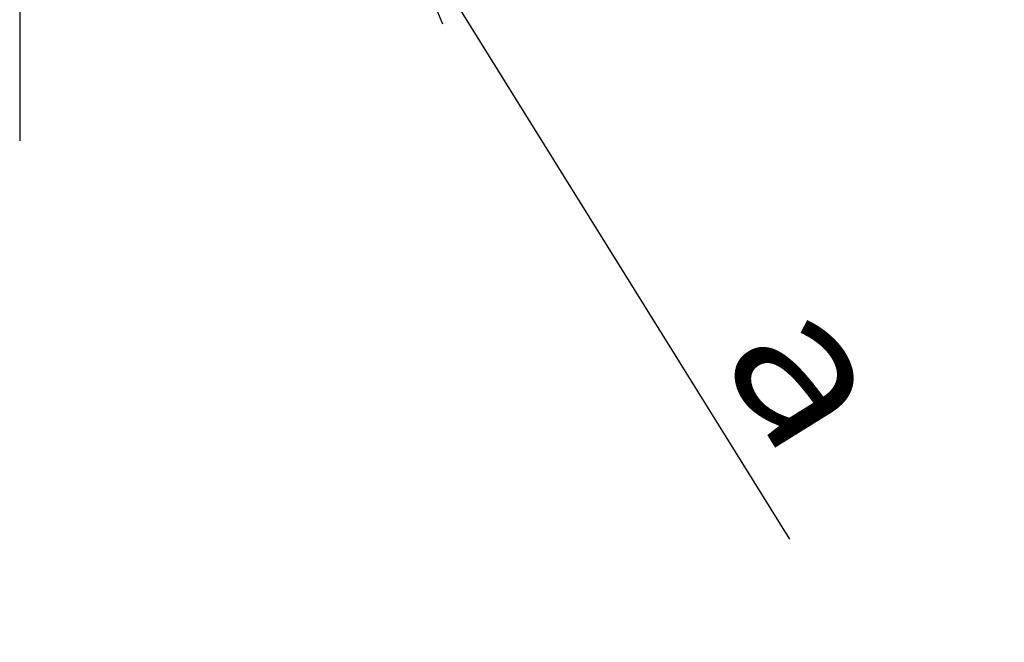
# Model space of a CAD drawing. Units: millimetres. Extents: x 0 to 594, y 0 to 420.
# Drawn here: x 231 to 253, y 328 to 341 of the extents above; entities that cross this region are included whole.
import ezdxf

# ---------------------------------------------------------------- set-up
doc = ezdxf.new("R2010")
doc.units = ezdxf.units.MM
doc.header["$LTSCALE"] = 32.67
doc.linetypes.add('PHANTOM', pattern=[0.8, 0.45, -0.05, 0.1, -0.05, 0.1, -0.05])
doc.layers.get('0').update_dxf_attribs({"linetype": 'CONTINUOUS'})
doc.layers.add('ALL_FEATURES', color=7, linetype='CONTINUOUS')
doc.styles.get("Standard").update_dxf_attribs({"font": 'txt', "width": 0.8})
doc.dimstyles.new('DIMSTYLE_8', dxfattribs={"dimtxt": 3.2, "dimasz": 3, "dimexe": 2.5, "dimexo": 0, "dimgap": 0.8, "dimtad": 1, "dimdec": 3, "dimlfac": 50, "dimdsep": 46, "dimtxsty": 'STANDARD', "dimblk": 'OPEN', "dimblk1": 'OPEN', "dimblk2": 'OPEN', "dimcen": 0.09, "dimadec": 3, "dimazin": 2, "dimtp": 0.8, "dimtm": 0.8, "dimtfac": 1, "dimtdec": 3, "dimtmove": 0, "dimatfit": 3, "dimldrblk": 'OPEN', "dimfxl": 1, "dimtolj": 1, "dimarcsym": 0})

# ---------------------------------------------------------------- blocks, each defined once
blk = doc.blocks.new('_OPEN')
at = {"color": 0, "linetype": 'BYBLOCK'}
for p, q in [((0, 0), (-1, 0.1667)), ((-1, -0.1667), (0, 0)), ((-1, 0), (0, 0))]:
    blk.add_line(p, q, dxfattribs=at)
blk = doc.blocks.new('*D20')
at = {"color": 2, "linetype": 'CONTINUOUS'}
for p, q in [((239.628, 344.209), (231.446, 357.373)), ((231.446, 357.373), (248.456, 330.005)), ((239.628, 344.209), (239.628, 344.209))]:
    blk.add_line(p, q, dxfattribs=at)
at = {"color": 2, "linetype": 'CONTINUOUS', "xscale": 3, "yscale": 3, "zscale": 3, "rotation": 121.8612579552}
blk.add_blockref('_OPEN', (239.628, 344.209), dxfattribs=at)
at = {"color": 2, "linetype": 'CONTINUOUS', "insert": (249.15, 336.465), "char_height": 3.2, "width": 7.68, "attachment_point": 1, "rotation": 301.8613, "line_spacing_factor": 0.9}
blk.add_mtext('ａ ', dxfattribs=at)

msp = doc.modelspace()

# ---------------------------------------------------------------- linework, layer by layer
at = {"layer": 'ALL_FEATURES', "color": 2, "linetype": 'PHANTOM'}
msp.add_line((231.446036, 374.823434), (231.446036, 338.814128), dxfattribs=at)

# ---------------------------------------------------------------- dimensions: what is measured, and where the dimension line sits
at = {"color": 2, "linetype": 'CONTINUOUS'}
dim = msp.add_radius_dim(center=(231.446036, 357.373473), mpoint=(239.627931, 344.208877), text='ａ ', dimstyle='DIMSTYLE_8', override={"dimpost": '<>'}, dxfattribs=at)
dim.commit()
dim.dimension.update_dxf_attribs({"geometry": '*D20', "text_midpoint": (246.449827, 333.232505), "dimtype": 164})

doc.saveas('drawing.dxf')
